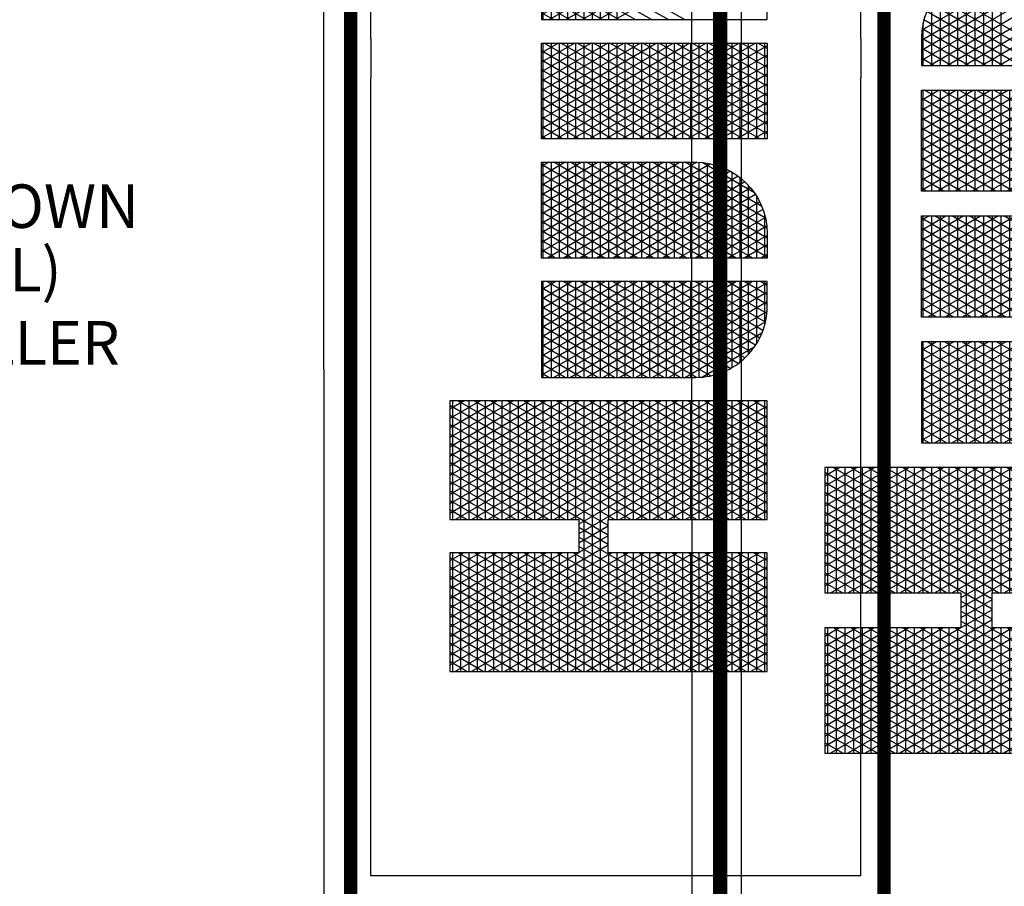
# Model space of a CAD drawing. Units: inches. Extents: x 1 to 1243, y -29 to 572.
# Drawn here: x 705 to 813, y 334 to 430 of the extents above; entities that cross this region are included whole.
import ezdxf

# ---------------------------------------------------------------- set-up
doc = ezdxf.new("R2010")
doc.units = ezdxf.units.IN
doc.header["$LTSCALE"] = 40
doc.header["$MEASUREMENT"] = 0
doc.layers.add('H-Text 8.5x11', color=243, linetype='Continuous', lineweight=15)
doc.layers.add('H-TTBLK 11X17', color=1, linetype='Continuous')
doc.layers.add('H-TTBLK 8.5x11', color=1, linetype='Continuous')
doc.styles.add('Hunter SF', font='ARIAL.TTF', dxfattribs={"height": 3.6})

# ---------------------------------------------------------------- blocks, each defined once
blk = doc.blocks.new('*X4')
at = {"color": 0}
for p, q in [((2.015615453227693, 3.591148373511333), (2.189348119286049, 3.892062178058802)), ((2.015615453227693, 3.616148373511332), (2.174914362556308, 3.892062178058802)), ((2.015615453227693, 3.641148373511332), (2.160480605826567, 3.892062178058802)), ((2.015615453227693, 3.666148373511333), (2.146046849096827, 3.892062178058802)), ((2.015615453227693, 3.691148373511333), (2.131613092367086, 3.892062178058802)), ((2.015615453227693, 3.716148373511333), (2.117179335637346, 3.892062178058802)), ((2.015615453227693, 3.741148373511332), (2.102745578907605, 3.892062178058802)), ((2.015615453227693, 3.766148373511332), (2.088311822177864, 3.892062178058802)), ((2.015615453227693, 3.791148373511333), (2.073878065448123, 3.892062178058802)), ((2.015615453227693, 3.816148373511333), (2.059444308718383, 3.892062178058802)), ((2.015615453227693, 3.841148373511333), (2.045010551988642, 3.892062178058802)), ((2.015615453227693, 3.866148373511332), (2.030576795258902, 3.892062178058802)), ((2.015615453227693, 3.891148373511332), (2.016143038529161, 3.892062178058802)), ((2.196464691695197, 3.59561155695281), (2.025308845798222, 3.892062178058801)), ((2.196464691695197, 3.620611556952811), (2.039742602527963, 3.892062178058801)), ((2.196464691695197, 3.64561155695281), (2.054176359257703, 3.892062178058801)), ((2.20791809164456, 3.650773686321107), (2.068610115987444, 3.892062178058801)), ((2.196464691695142, 3.695611556952907), (2.083043872717185, 3.892062178058801)), ((2.196464691695156, 3.720611556952883), (2.097477629446925, 3.892062178058801)), ((2.196464691695169, 3.74561155695286), (2.111911386176666, 3.892062178058801)), ((2.196464691695183, 3.770611556952836), (2.126345142906406, 3.892062178058801)), ((2.196464691695196, 3.795611556952812), (2.140778899636147, 3.892062178058801)), ((2.19646469169521, 3.820611556952789), (2.155212656365888, 3.892062178058801)), ((2.196464691695224, 3.845611556952765), (2.169646413095628, 3.892062178058801)), ((2.196464691695237, 3.870611556952742), (2.184080169825369, 3.892062178058801)), ((2.22324522438582, 3.650773686321107), (2.362553200042937, 3.892062178058802)), ((2.23767898111556, 3.650773686321107), (2.376986956772677, 3.892062178058802)), ((2.246830736086972, 3.591624990910014), (2.420288226961899, 3.892062178058802)), ((2.246830736086972, 3.616624990910013), (2.405854470232158, 3.892062178058802)), ((2.246830736086972, 3.641624990910014), (2.391420713502418, 3.892062178058802)), ((2.246830736087022, 3.7166249909101), (2.348119443313196, 3.892062178058802)), ((2.246830736087015, 3.741624990910088), (2.333685686583455, 3.892062178058802)), ((2.246830736087008, 3.766624990910075), (2.319251929853714, 3.892062178058802)), ((2.246830736087001, 3.791624990910063), (2.304818173123974, 3.892062178058802)), ((2.246830736086994, 3.816624990910051), (2.290384416394233, 3.892062178058802)), ((2.246830736086987, 3.841624990910038), (2.275950659664493, 3.892062178058802)), ((2.24683073608698, 3.866624990910026), (2.261516902934752, 3.892062178058802)), ((2.246830736086973, 3.891624990910014), (2.247083146205011, 3.892062178058802)), ((2.427679974554442, 3.59513493955419), (2.256248953474072, 3.892062178058801)), ((2.427679974554442, 3.620134939554189), (2.270682710203813, 3.892062178058801)), ((2.427679974554442, 3.64513493955419), (2.285116466933553, 3.892062178058801)), ((2.427679974554442, 3.67013493955419), (2.299550223663294, 3.892062178058801)), ((2.427679974554442, 3.695134939554189), (2.313983980393034, 3.892062178058801)), ((2.427679974554442, 3.72013493955419), (2.328417737122775, 3.892062178058801)), ((2.427679974554442, 3.745134939554189), (2.342851493852516, 3.892062178058801)), ((2.427679974554442, 3.77013493955419), (2.357285250582256, 3.892062178058801)), ((2.427679974554442, 3.79513493955419), (2.371719007311997, 3.892062178058801)), ((2.427679974554442, 3.82013493955419), (2.386152764041738, 3.892062178058801)), ((2.427679974554442, 3.845134939554189), (2.400586520771478, 3.892062178058801)), ((2.427679974554442, 3.870134939554189), (2.415020277501219, 3.892062178058801)), ((2.015615453227693, 3.8875), (2.196464691695246, 3.8875)), ((2.196464691695197, 3.570611556952811), (2.015615453227693, 3.883851626488668)), ((2.015615453227693, 3.566148373511333), (2.196464691695242, 3.879388443047267)), ((2.246830736086974, 3.8875), (2.427679974554442, 3.8875)), ((2.427679974554442, 3.570134939554189), (2.246830736086975, 3.883375009089982)), ((2.246830736086972, 3.566624990910014), (2.427679974554442, 3.87986506044581)), ((2.015615453227693, 3.875), (2.19646469169524, 3.875)), ((2.246830736086977, 3.875), (2.427679974554442, 3.875)), ((2.015615453227693, 3.8625), (2.196464691695233, 3.8625)), ((2.196464691695197, 3.545611556952811), (2.015615453227693, 3.858851626488668)), ((2.015615453227693, 3.541148373511333), (2.196464691695228, 3.854388443047243)), ((2.015615453227693, 3.85), (2.196464691695226, 3.85)), ((2.246830736086981, 3.8625), (2.427679974554442, 3.8625)), ((2.427679974554442, 3.54513493955419), (2.246830736086982, 3.85837500908997)), ((2.246830736086972, 3.541624990910014), (2.427679974554442, 3.85486506044581)), ((2.246830736086984, 3.85), (2.427679974554442, 3.85)), ((2.015615453227693, 3.8375), (2.196464691695219, 3.8375)), ((2.246830736086988, 3.8375), (2.427679974554442, 3.8375)), ((2.196464691695197, 3.52061155695281), (2.015615453227693, 3.833851626488667)), ((2.015615453227693, 3.516148373511333), (2.196464691695215, 3.82938844304722)), ((2.015615453227693, 3.825), (2.196464691695212, 3.825)), ((2.427679974554442, 3.52013493955419), (2.246830736086989, 3.833375009089958)), ((2.246830736086972, 3.516624990910014), (2.427679974554442, 3.82986506044581)), ((2.246830736086991, 3.825), (2.427679974554442, 3.825)), ((2.015615453227693, 3.8125), (2.196464691695205, 3.8125)), ((2.196464691695197, 3.495611556952811), (2.015615453227693, 3.808851626488668)), ((2.246830736086995, 3.8125), (2.427679974554442, 3.8125)), ((2.427679974554442, 3.495134939554189), (2.246830736086996, 3.808375009089945)), ((2.015615453227693, 3.491148373511332), (2.196464691695201, 3.804388443047196)), ((2.015615453227693, 3.8), (2.196464691695199, 3.8)), ((2.246830736086972, 3.491624990910013), (2.427679974554442, 3.804865060445811)), ((2.246830736086999, 3.8), (2.427679974554442, 3.8)), ((2.015615453227693, 3.7875), (2.196464691695192, 3.7875)), ((2.196464691695197, 3.47061155695281), (2.015615453227693, 3.783851626488667)), ((2.015615453227693, 3.466148373511333), (2.196464691695188, 3.779388443047173)), ((2.246830736087002, 3.7875), (2.427679974554442, 3.7875)), ((2.427679974554442, 3.47013493955419), (2.246830736087003, 3.783375009089934)), ((2.246830736086972, 3.466624990910014), (2.427679974554442, 3.779865060445811)), ((2.015615453227693, 3.775), (2.196464691695185, 3.775)), ((2.246830736087006, 3.775), (2.427679974554442, 3.775)), ((2.015615453227693, 3.7625), (2.196464691695178, 3.7625)), ((2.196464691695197, 3.445611556952811), (2.015615453227693, 3.758851626488668)), ((2.015615453227693, 3.441148373511333), (2.196464691695174, 3.754388443047149)), ((2.015615453227693, 3.75), (2.196464691695172, 3.75)), ((2.246830736087009, 3.7625), (2.427679974554442, 3.7625)), ((2.427679974554442, 3.445134939554189), (2.24683073608701, 3.758375009089921)), ((2.246830736086972, 3.441624990910014), (2.427679974554442, 3.75486506044581)), ((2.246830736087013, 3.75), (2.427679974554442, 3.75)), ((2.463287596636131, 3.541539271028007), (2.585188066594698, 3.752677078462769)), ((2.463287596636131, 3.566539271028007), (2.570754309864957, 3.752677078462769)), ((2.463287596636131, 3.591539271028007), (2.556320553135217, 3.752677078462769)), ((2.463287596636131, 3.616539271028007), (2.541886796405476, 3.752677078462769)), ((2.463287596636131, 3.641539271028007), (2.527453039675735, 3.752677078462769)), ((2.463287596636131, 3.666539271028006), (2.513019282945995, 3.752677078462769)), ((2.463287596636131, 3.691539271028007), (2.498585526216254, 3.752677078462769)), ((2.463287596636131, 3.716539271028007), (2.484151769486513, 3.752677078462769)), ((2.463287596636131, 3.741539271028007), (2.469718012756773, 3.752677078462769)), ((2.463287596636131, 3.75), (2.609231995036673, 3.75)), ((2.463291349907639, 3.516545771884955), (2.599621823324438, 3.752677078462769)), ((2.60923199503667, 3.505677615862184), (2.46662678881453, 3.752677078462769)), ((2.609231995036671, 3.530677615862182), (2.48106054554427, 3.752677078462769)), ((2.609231995036671, 3.555677615862182), (2.495494302274011, 3.752677078462769)), ((2.609231995036671, 3.580677615862182), (2.509928059003752, 3.752677078462769)), ((2.609231995036671, 3.605677615862183), (2.524361815733493, 3.752677078462769)), ((2.609231995036672, 3.630677615862183), (2.538795572463234, 3.752677078462769)), ((2.609231995036672, 3.655677615862181), (2.553229329192973, 3.752677078462769)), ((2.609231995036672, 3.680677615862181), (2.567663085922714, 3.752677078462769)), ((2.609231995036672, 3.70567761586218), (2.582096842652455, 3.752677078462769)), ((2.609231995036672, 3.73067761586218), (2.596530599382196, 3.752677078462769)), ((2.644839617118379, 3.505996594720047), (2.787260660811067, 3.752677078462769)), ((2.644839617118379, 3.530996594720047), (2.772826904081326, 3.752677078462769)), ((2.644839617118379, 3.555996594720047), (2.758393147351586, 3.752677078462769)), ((2.644839617118379, 3.580996594720047), (2.743959390621845, 3.752677078462769)), ((2.644839617118379, 3.605996594720047), (2.729525633892104, 3.752677078462769)), ((2.644839617118379, 3.630996594720047), (2.715091877162364, 3.752677078462769)), ((2.644839617118379, 3.655996594720047), (2.700658120432623, 3.752677078462769)), ((2.644839617118379, 3.680996594720047), (2.686224363702883, 3.752677078462769)), ((2.644839617118379, 3.705996594720047), (2.671790606973142, 3.752677078462769)), ((2.644839617118379, 3.730996594720047), (2.657356850243401, 3.752677078462769)), ((2.644839617118379, 3.75), (2.790784015518952, 3.75)), ((2.790777198550932, 3.516232099505052), (2.654265626301158, 3.752677078462769)), ((2.790784015518952, 3.541220292170087), (2.668699383030899, 3.752677078462769)), ((2.790784015518952, 3.566220292170088), (2.68313313976064, 3.752677078462769)), ((2.790784015518952, 3.591220292170086), (2.69756689649038, 3.752677078462769)), ((2.790784015518952, 3.616220292170087), (2.712000653220121, 3.752677078462769)), ((2.790784015518952, 3.641220292170087), (2.726434409949861, 3.752677078462769)), ((2.790784015518952, 3.666220292170087), (2.740868166679602, 3.752677078462769)), ((2.790784015518952, 3.691220292170088), (2.755301923409343, 3.752677078462769)), ((2.790784015518952, 3.716220292170086), (2.769735680139083, 3.752677078462769)), ((2.790784015518952, 3.741220292170087), (2.784169436868824, 3.752677078462769)), ((2.826391637600634, 3.520453918412098), (2.960465741567955, 3.752677078462769)), ((2.826391637600634, 3.545453918412098), (2.946031984838214, 3.752677078462769)), ((2.826391637600634, 3.570453918412098), (2.931598228108474, 3.752677078462769)), ((2.826391637600634, 3.595453918412097), (2.917164471378733, 3.752677078462769)), ((2.826391637600634, 3.620453918412097), (2.902730714648992, 3.752677078462769)), ((2.826391637600634, 3.645453918412098), (2.888296957919251, 3.752677078462769)), ((2.826391637600634, 3.670453918412098), (2.873863201189511, 3.752677078462769)), ((2.826391637600634, 3.695453918412098), (2.85942944445977, 3.752677078462769)), ((2.826391637600634, 3.720453918412097), (2.84499568773003, 3.752677078462769)), ((2.826391637600634, 3.745453918412097), (2.830561931000289, 3.752677078462769)), ((2.826391637600634, 3.75), (2.972336036001201, 3.75)), ((2.9723360360012, 3.501762968478047), (2.827470707058046, 3.752677078462769)), ((2.9723360360012, 3.526762968478048), (2.841904463787787, 3.752677078462769)), ((2.9723360360012, 3.551762968478046), (2.856338220517527, 3.752677078462769)), ((2.9723360360012, 3.576762968478047), (2.870771977247268, 3.752677078462769)), ((2.9723360360012, 3.601762968478047), (2.885205733977008, 3.752677078462769)), ((2.9723360360012, 3.626762968478047), (2.899639490706749, 3.752677078462769)), ((2.9723360360012, 3.651762968478048), (2.91407324743649, 3.752677078462769)), ((2.9723360360012, 3.676762968478046), (2.92850700416623, 3.752677078462769)), ((2.9723360360012, 3.701762968478047), (2.94294076089597, 3.752677078462769)), ((2.9723360360012, 3.726762968478047), (2.957374517625711, 3.752677078462769)), ((2.9723360360012, 3.751762968478048), (2.971808274355452, 3.752677078462769)), ((3.00794365808289, 3.70991124210415), (3.03263452521664, 3.752677078462738)), ((3.00794365808289, 3.73491124210415), (3.018200768486899, 3.752677078462738)), ((3.00794365808289, 3.684911242104151), (3.047061426451186, 3.75266520439675)), ((3.00794365808289, 3.659911242104151), (3.060866618784735, 3.751576498926718)), ((3.00794365808289, 3.75), (3.069402368321777, 3.75)), ((3.153888056483431, 3.512305644786039), (3.015109544544692, 3.752677078462738)), ((3.15388805648343, 3.53730564478604), (3.029543301274432, 3.752677078462738)), ((3.15388805648343, 3.562305644786041), (3.043977058004173, 3.752677078462738)), ((3.153888056483429, 3.587305644786043), (3.058893325642566, 3.751841345053748)), ((2.015615453227693, 3.7375), (2.196464691695164, 3.7375)), ((2.246830736087016, 3.7375), (2.427679974554442, 3.7375)), ((2.463287596636131, 3.7375), (2.609231995036672, 3.7375)), ((2.465543247673758, 3.495446173229323), (2.609231995036672, 3.74432238413782)), ((2.788479524887572, 3.495211787029203), (2.644839617118379, 3.744003405279952)), ((2.644839617118379, 3.7375), (2.790784015518952, 3.7375)), ((2.826391637600634, 3.495453918412098), (2.972336036001201, 3.748237031521953)), ((2.826391637600634, 3.7375), (2.972336036001201, 3.7375)), ((3.00794365808289, 3.634911242104151), (3.073764749656529, 3.748916716919338)), ((3.007943658082891, 3.609911242104152), (3.085861014768517, 3.744868062675123)), ((3.153888056483431, 3.487305644786038), (3.00794365808289, 3.740088757895849)), ((3.007943658082891, 3.584911242104152), (3.09721185569203, 3.739528295863279)), ((3.00794365808289, 3.7375), (3.100783049017474, 3.7375)), ((2.196464691695197, 3.420611556952811), (2.015615453227693, 3.733851626488668)), ((2.015615453227693, 3.416148373511333), (2.19646469169516, 3.729388443047126)), ((2.015615453227693, 3.725), (2.196464691695158, 3.725)), ((2.427679974554442, 3.42013493955419), (2.246830736087017, 3.733375009089909)), ((2.246830736086972, 3.416624990910014), (2.427679974554442, 3.72986506044581)), ((2.246830736087019, 3.725), (2.427679974554442, 3.725)), ((2.60923199503667, 3.480677615862184), (2.463287596636131, 3.733460728971993)), ((2.463287596636131, 3.725), (2.609231995036672, 3.725)), ((2.644839617118379, 3.480996594720047), (2.790784015518952, 3.733779707829913)), ((2.644839617118379, 3.725), (2.790784015518952, 3.725)), ((2.9723360360012, 3.476762968478047), (2.826391637600634, 3.729546081587902)), ((2.826391637600634, 3.725), (2.972336036001201, 3.725)), ((2.826391637600634, 3.470453918412098), (2.972336036001201, 3.723237031521953)), ((3.007943658082891, 3.559911242104153), (3.107839040362972, 3.732935119654769)), ((3.007943658082891, 3.534911242104153), (3.117734464139869, 3.72507449639878)), ((3.00794365808289, 3.725), (3.117817687734524, 3.725)), ((2.015615453227693, 3.7125), (2.196464691695151, 3.7125)), ((2.188725244198152, 3.409016673240203), (2.015615453227693, 3.708851626488667)), ((2.246830736087023, 3.7125), (2.427679974554442, 3.7125)), ((2.419665351874003, 3.409016673240203), (2.246830736087024, 3.708375009089897)), ((2.463287596636131, 3.7125), (2.609231995036672, 3.7125)), ((2.60923199503667, 3.455677615862184), (2.463287596636131, 3.708460728971993)), ((2.470392068973307, 3.478844578076963), (2.609231995036672, 3.719322384137819)), ((2.783606204777204, 3.478652625061908), (2.644839617118379, 3.719003405279952)), ((2.644839617118379, 3.7125), (2.790784015518952, 3.7125)), ((2.644839617118379, 3.455996594720047), (2.790784015518952, 3.708779707829913)), ((2.826391637600634, 3.7125), (2.972336036001201, 3.7125)), ((3.153888056483432, 3.462305644786039), (3.00794365808289, 3.71508875789585)), ((3.00794365808289, 3.7125), (3.129710598442417, 3.7125)), ((2.015615453227693, 3.7), (2.196464691695144, 3.7)), ((2.025931720886117, 3.409016673240203), (2.196464691695147, 3.704388443047102)), ((2.040365477615858, 3.409016673240203), (2.20577679240096, 3.695517474594769)), ((2.054799234345599, 3.409016673240203), (2.220210549130701, 3.695517474594769)), ((2.222351848374301, 3.650773686321107), (2.196519010169939, 3.695517474594769)), ((2.208811467656079, 3.650773686321107), (2.234644305860441, 3.695517474594769)), ((2.236785605104041, 3.650773686321107), (2.210952766899679, 3.695517474594769)), ((2.390797838414522, 3.409016673240203), (2.22538652362942, 3.695517474594769)), ((2.405231595144262, 3.409016673240203), (2.23982028035916, 3.695517474594769)), ((2.246830736087027, 3.7), (2.427679974554442, 3.7)), ((2.256871828561968, 3.409016673240203), (2.427679974554442, 3.70486506044581)), ((2.463287596636131, 3.7), (2.609231995036672, 3.7)), ((2.47682414952472, 3.464985268390388), (2.609231995036672, 3.694322384137819)), ((2.644839617118379, 3.7), (2.790784015518952, 3.7)), ((2.777157284154438, 3.464822483234518), (2.644839617118379, 3.694003405279954)), ((2.9723360360012, 3.451762968478047), (2.826391637600634, 3.704546081587902)), ((2.826391637600634, 3.7), (2.972336036001201, 3.7)), ((2.826391637600634, 3.445453918412098), (2.972336036001201, 3.698237031521952)), ((3.00794365808289, 3.7), (3.138455763295319, 3.7)), ((2.015615453227693, 3.6875), (2.427679974554442, 3.6875)), ((2.174291487468412, 3.409016673240203), (2.015615453227693, 3.683851626488668)), ((2.271305585291708, 3.409016673240203), (2.427679974554442, 3.679865060445811)), ((2.463287596636131, 3.6875), (2.609231995036672, 3.6875)), ((2.60923199503667, 3.430677615862185), (2.463287596636131, 3.683460728971993)), ((2.644839617118379, 3.6875), (2.790784015518952, 3.6875)), ((2.644839617118379, 3.430996594720047), (2.790784015518952, 3.683779707829913)), ((2.826391637600634, 3.6875), (2.972336036001201, 3.6875)), ((2.9723360360012, 3.426762968478046), (2.826391637600634, 3.679546081587902)), ((3.153888056483432, 3.437305644786038), (3.00794365808289, 3.690088757895849)), ((3.00794365808289, 3.6875), (3.144887237501386, 3.6875)), ((2.015615453227693, 3.675), (2.427679974554442, 3.675)), ((2.463287596636131, 3.675), (2.609231995036672, 3.675)), ((2.48441760859951, 3.453137525313119), (2.609231995036672, 3.669322384137819)), ((2.644839617118379, 3.675), (2.790784015518952, 3.675)), ((2.769550682869093, 3.452997503133655), (2.644839617118379, 3.669003405279953)), ((2.826391637600634, 3.675), (2.972336036001201, 3.675)), ((2.826391637600634, 3.420453918412098), (2.972336036001201, 3.673237031521952)), ((3.00794365808289, 3.675), (3.149435243513366, 3.675)), ((3.153888056483432, 3.412305644786037), (3.00794365808289, 3.665088757895849)), ((2.015615453227693, 3.6625), (2.427679974554442, 3.6625)), ((2.159857730738671, 3.409016673240203), (2.015615453227693, 3.658851626488667)), ((2.015615453227693, 3.65), (2.196464691695197, 3.65)), ((2.246830736086972, 3.65), (2.427679974554442, 3.65)), ((2.285739342021449, 3.409016673240203), (2.427679974554442, 3.654865060445811)), ((2.463287596636131, 3.6625), (2.609231995036672, 3.6625)), ((2.607304189360631, 3.409016673240203), (2.463287596636131, 3.658460728971993)), ((2.463287596636131, 3.65), (2.609231995036672, 3.65)), ((2.644839617118379, 3.6625), (2.790784015518952, 3.6625)), ((2.644839617118379, 3.65), (2.790784015518952, 3.65)), ((2.646583260264966, 3.409016673240205), (2.790784015518952, 3.658779707829913)), ((2.826391637600634, 3.6625), (2.972336036001201, 3.6625)), ((2.968148107604147, 3.409016673240203), (2.826391637600634, 3.654546081587901)), ((2.826391637600634, 3.65), (2.972336036001201, 3.65)), ((3.00794365808289, 3.6625), (3.152340482591149, 3.6625)), ((3.00794365808289, 3.65), (3.153735267674891, 3.65)), ((2.015615453227693, 3.6375), (2.196464691695197, 3.6375)), ((2.246830736086972, 3.6375), (2.427679974554442, 3.6375)), ((2.463287596636131, 3.6375), (2.609231995036672, 3.6375)), ((2.492955283547054, 3.442925212100772), (2.609231995036672, 3.644322384137818)), ((2.761001889947023, 3.442804446818064), (2.644839617118379, 3.644003405279953)), ((2.644839617118379, 3.6375), (2.790784015518952, 3.6375)), ((2.826391637600634, 3.6375), (2.972336036001201, 3.6375)), ((2.834222097751594, 3.409016673240203), (2.972336036001201, 3.648237031521953)), ((3.141353188361035, 3.409016673240204), (3.00794365808289, 3.640088757895848)), ((3.00794365808289, 3.6375), (3.153888056483428, 3.6375)), ((2.14542397400893, 3.409016673240203), (2.015615453227693, 3.633851626488667)), ((2.015615453227693, 3.625), (2.196464691695197, 3.625)), ((2.06923299107534, 3.409016673240203), (2.196464691695197, 3.629388443047189)), ((2.376364081684781, 3.409016673240203), (2.246830736086972, 3.633375009089986)), ((2.246830736086972, 3.625), (2.427679974554442, 3.625)), ((2.30017309875119, 3.409016673240203), (2.427679974554442, 3.62986506044581)), ((2.592870432630888, 3.409016673240207), (2.463287596636131, 3.633460728971993)), ((2.463287596636131, 3.625), (2.609231995036672, 3.625)), ((2.644839617118379, 3.625), (2.790784015518952, 3.625)), ((2.661017016994714, 3.409016673240217), (2.790784015518952, 3.633779707829913)), ((2.953714350874407, 3.409016673240203), (2.826391637600634, 3.629546081587903)), ((2.826391637600634, 3.625), (2.972336036001201, 3.625)), ((2.848655854481335, 3.409016673240203), (2.972336036001201, 3.623237031521953)), ((2.015615453227693, 3.6125), (2.196464691695197, 3.6125)), ((2.13099021727919, 3.409016673240203), (2.015615453227693, 3.608851626488668)), ((2.246830736086972, 3.6125), (2.427679974554442, 3.6125)), ((2.361930324955041, 3.409016673240203), (2.246830736086972, 3.608375009089987)), ((2.463287596636131, 3.6125), (2.609231995036672, 3.6125)), ((2.578436675901145, 3.409016673240211), (2.463287596636131, 3.608460728971993)), ((2.502315743349066, 3.434138004060064), (2.609231995036672, 3.619322384137818)), ((2.751631455225791, 3.434034515844246), (2.644839617118379, 3.619003405279952)), ((2.644839617118379, 3.6125), (2.790784015518952, 3.6125)), ((2.675450773724461, 3.409016673240229), (2.790784015518952, 3.608779707829913)), ((2.826391637600634, 3.6125), (2.972336036001201, 3.6125)), ((2.015615453227693, 3.6), (2.196464691695197, 3.6)), ((2.08366674780508, 3.409016673240203), (2.196464691695197, 3.604388443047189)), ((2.246830736086972, 3.6), (2.427679974554442, 3.6)), ((2.31460685548093, 3.409016673240203), (2.427679974554442, 3.60486506044581)), ((2.463287596636131, 3.6), (2.609231995036672, 3.6)), ((2.51243215339815, 3.426660140255277), (2.609231995036671, 3.594322384137818)), ((2.644839617118379, 3.6), (2.790784015518952, 3.6)), ((2.741505660350363, 3.426572907035506), (2.644839617118379, 3.594003405279952)), ((2.939280594144666, 3.409016673240203), (2.826391637600634, 3.604546081587902)), ((2.826391637600634, 3.6), (2.972336036001201, 3.6)), ((2.863089611211075, 3.409016673240203), (2.972336036001201, 3.598237031521953)), ((2.015615453227693, 3.5875), (2.196464691695197, 3.5875)), ((2.116556460549449, 3.409016673240203), (2.015615453227693, 3.583851626488667)), ((2.098100504534821, 3.409016673240203), (2.196464691695197, 3.579388443047189)), ((2.246830736086972, 3.5875), (2.427679974554442, 3.5875)), ((2.3474965682253, 3.409016673240203), (2.246830736086972, 3.583375009089986)), ((2.329040612210671, 3.409016673240203), (2.427679974554442, 3.57986506044581)), ((2.463287596636131, 3.5875), (2.609231995036671, 3.5875)), ((2.563837321854171, 3.409303496207257), (2.463287596636131, 3.583460728971993)), ((2.644839617118379, 3.5875), (2.790784015518952, 3.5875)), ((2.690042141762207, 3.409289664033542), (2.790784015518952, 3.583779707829913)), ((2.826391637600634, 3.5875), (2.972336036001201, 3.5875)), ((2.924846837414925, 3.409016673240203), (2.826391637600634, 3.579546081587902)), ((2.015615453227693, 3.575), (2.196464691695197, 3.575)), ((2.246830736086972, 3.575), (2.427679974554442, 3.575)), ((2.463287596636131, 3.575), (2.609231995036671, 3.575)), ((2.523274797543803, 3.420440150803938), (2.609231995036671, 3.569322384137817)), ((2.644839617118379, 3.575), (2.790784015518952, 3.575)), ((2.730653807720369, 3.420368867146907), (2.644839617118379, 3.569003405279954)), ((2.826391637600634, 3.575), (2.972336036001201, 3.575)), ((2.877523367940816, 3.409016673240203), (2.972336036001201, 3.573237031521952)), ((2.015615453227693, 3.5625), (2.196464691695197, 3.5625)), ((2.102122703819709, 3.409016673240203), (2.015615453227693, 3.558851626488668)), ((2.112534261264561, 3.409016673240203), (2.196464691695197, 3.554388443047189)), ((2.246830736086972, 3.5625), (2.427679974554442, 3.5625)), ((2.333062811495559, 3.409016673240203), (2.246830736086972, 3.558375009089986)), ((2.343474368940412, 3.409016673240203), (2.427679974554442, 3.554865060445811)), ((2.463287596636131, 3.5625), (2.609231995036671, 3.5625)), ((2.548060914329838, 3.411629035600313), (2.463287596636131, 3.558460728971993)), ((2.644839617118379, 3.5625), (2.790784015518952, 3.5625)), ((2.705799387559542, 3.411582014341876), (2.790784015518952, 3.558779707829913)), ((2.826391637600634, 3.5625), (2.972336036001201, 3.5625)), ((2.910413080685184, 3.409016673240203), (2.826391637600634, 3.554546081587902)), ((2.015615453227693, 3.55), (2.196464691695197, 3.55)), ((2.015615453227693, 3.5375), (2.196464691695197, 3.5375)), ((2.246830736086972, 3.55), (2.427679974554442, 3.55)), ((2.246830736086972, 3.5375), (2.427679974554442, 3.5375)), ((2.463287596636131, 3.55), (2.609231995036671, 3.55)), ((2.463287596636131, 3.5375), (2.609231995036671, 3.5375)), ((2.534844383066874, 3.415479260752409), (2.609231995036671, 3.544322384137816)), ((2.644839617118379, 3.55), (2.790784015518952, 3.55)), ((2.719074814136543, 3.415424272334608), (2.644839617118379, 3.544003405279953)), ((2.644839617118379, 3.5375), (2.790784015518952, 3.5375)), ((2.826391637600634, 3.55), (2.972336036001201, 3.55)), ((2.826391637600634, 3.5375), (2.972336036001201, 3.5375)), ((2.891957124670556, 3.409016673240203), (2.972336036001201, 3.548237031521952)), ((2.087688947089968, 3.409016673240203), (2.015615453227693, 3.533851626488667)), ((2.015615453227693, 3.525), (2.196464691695197, 3.525)), ((2.126968017994302, 3.409016673240203), (2.196464691695197, 3.52938844304719)), ((2.318629054765819, 3.409016673240203), (2.246830736086972, 3.533375009089986)), ((2.246830736086972, 3.525), (2.427679974554442, 3.525)), ((2.357908125670152, 3.409016673240203), (2.427679974554442, 3.529865060445811)), ((2.530415784428988, 3.417191297094739), (2.463287596636131, 3.533460728971993)), ((2.463287596636131, 3.525), (2.609231995036671, 3.525)), ((2.644839617118379, 3.525), (2.790784015518952, 3.525)), ((2.723414448439809, 3.417092194764918), (2.790784015518952, 3.533779707829913)), ((2.895979323955443, 3.409016673240203), (2.826391637600634, 3.529546081587901)), ((2.826391637600634, 3.525), (2.972336036001201, 3.525)), ((2.906390881400297, 3.409016673240203), (2.972336036001201, 3.523237031521953)), ((2.015615453227693, 3.5125), (2.196464691695197, 3.5125)), ((2.073255190360227, 3.409016673240203), (2.015615453227693, 3.508851626488667)), ((2.246830736086972, 3.5125), (2.427679974554442, 3.5125)), ((2.304195298036078, 3.409016673240203), (2.246830736086972, 3.508375009089986)), ((2.463400548326818, 3.5125), (2.609231995036671, 3.5125)), ((2.547172192641895, 3.41183165328238), (2.609231995036671, 3.519322384137817)), ((2.70673697806172, 3.411794031271657), (2.644839617118379, 3.519003405279953)), ((2.644839617118379, 3.5125), (2.790671063828273, 3.5125)), ((2.744480984709167, 3.428580505922938), (2.790378326812248, 3.508077034377844)), ((2.826391637600634, 3.5125), (2.972336036001201, 3.5125)), ((2.015615453227693, 3.5), (2.196464691695197, 3.5)), ((2.141401774724043, 3.409016673240203), (2.196464691695197, 3.504388443047189)), ((2.246830736086972, 3.5), (2.427679974554442, 3.5)), ((2.372341882399893, 3.409016673240203), (2.427679974554442, 3.504865060445811)), ((2.509281041381759, 3.428797745857453), (2.463726627612788, 3.507700305014325)), ((2.464700600477804, 3.5), (2.609231995036671, 3.5)), ((2.560327166229993, 3.409616735909192), (2.60923199503667, 3.494322384137816)), ((2.644839617118379, 3.5), (2.789371011677284, 3.5)), ((2.693570793457181, 3.40959853194855), (2.644839617118379, 3.494003405279952)), ((2.881545567225704, 3.409016673240203), (2.826391637600634, 3.504546081587903)), ((2.826391637600634, 3.5), (2.972336036001201, 3.5)), ((2.920824638130037, 3.409016673240203), (2.972336036001201, 3.498237031521953)), ((2.015615453227693, 3.4875), (2.196464691695197, 3.4875)), ((2.058821433630487, 3.409016673240203), (2.015615453227693, 3.483851626488668)), ((2.246830736086972, 3.4875), (2.427679974554442, 3.4875)), ((2.289761541306337, 3.409016673240203), (2.246830736086972, 3.483375009089987)), ((2.386775639129634, 3.409016673240203), (2.427679974554442, 3.47986506044581)), ((2.467505333303048, 3.4875), (2.60923199503667, 3.4875)), ((2.644839617118379, 3.4875), (2.786566278852036, 3.4875)), ((2.826391637600634, 3.4875), (2.972336036001201, 3.4875)), ((2.867111810495963, 3.409016673240203), (2.826391637600634, 3.479546081587902)), ((2.015615453227693, 3.475), (2.196464691695197, 3.475)), ((2.155835531453783, 3.409016673240203), (2.196464691695197, 3.479388443047189)), ((2.246830736086972, 3.475), (2.427679974554442, 3.475)), ((2.47194155559592, 3.475), (2.60923199503667, 3.475)), ((2.574414476616267, 3.409016673240213), (2.60923199503667, 3.469322384137815)), ((2.644839617118379, 3.475), (2.78213005655916, 3.475)), ((2.679472973009317, 3.409016673240232), (2.644839617118379, 3.469003405279952)), ((2.826391637600634, 3.475), (2.972336036001201, 3.475)), ((2.935258394859778, 3.409016673240203), (2.972336036001201, 3.473237031521953)), ((2.015615453227693, 3.4625), (2.196464691695197, 3.4625)), ((2.044387676900746, 3.409016673240203), (2.015615453227693, 3.458851626488667)), ((2.170269288183524, 3.409016673240203), (2.196464691695197, 3.454388443047189)), ((2.246830736086972, 3.4625), (2.427679974554442, 3.4625)), ((2.275327784576596, 3.409016673240203), (2.246830736086972, 3.458375009089986)), ((2.401209395859374, 3.409016673240203), (2.427679974554442, 3.45486506044581)), ((2.478241259147449, 3.4625), (2.60923199503667, 3.4625)), ((2.644839617118379, 3.4625), (2.775830353007628, 3.4625)), ((2.826391637600634, 3.4625), (2.972336036001201, 3.4625)), ((2.852678053766222, 3.409016673240203), (2.826391637600634, 3.454546081587902)), ((2.015615453227693, 3.45), (2.196464691695197, 3.45)), ((2.015615453227693, 3.4375), (2.196464691695197, 3.4375)), ((2.246830736086972, 3.45), (2.427679974554442, 3.45)), ((2.246830736086972, 3.4375), (2.427679974554442, 3.4375)), ((2.486818251516684, 3.45), (2.60923199503667, 3.45)), ((2.498468161173277, 3.4375), (2.60923199503667, 3.4375)), ((2.588848233346006, 3.409016673240209), (2.60923199503667, 3.444322384137815)), ((2.644839617118379, 3.45), (2.767253360638386, 3.45)), ((2.665039216279585, 3.40901667324022), (2.644839617118379, 3.444003405279954)), ((2.644839617118379, 3.4375), (2.755603450981786, 3.4375)), ((2.826391637600634, 3.45), (2.972336036001201, 3.45)), ((2.826391637600634, 3.4375), (2.972336036001201, 3.4375)), ((2.949692151589519, 3.409016673240203), (2.972336036001201, 3.448237031521953)), ((2.029953920171006, 3.409016673240203), (2.015615453227693, 3.433851626488668)), ((2.015615453227693, 3.425), (2.196464691695197, 3.425)), ((2.184703044913265, 3.409016673240203), (2.196464691695197, 3.429388443047189)), ((2.260894027846856, 3.409016673240203), (2.246830736086972, 3.433375009089986)), ((2.246830736086972, 3.425), (2.427679974554442, 3.425)), ((2.415643152589115, 3.409016673240203), (2.427679974554442, 3.429865060445811)), ((2.51505567447393, 3.425), (2.60923199503667, 3.425)), ((2.644839617118379, 3.425), (2.739015937681122, 3.425)), ((2.838244297036481, 3.409016673240203), (2.826391637600634, 3.429546081587902)), ((2.826391637600634, 3.425), (2.972336036001201, 3.425)), ((2.964125908319259, 3.409016673240203), (2.972336036001201, 3.423237031521953)), ((2.015615453227693, 3.4125), (2.196464691695197, 3.4125)), ((2.246830736086972, 3.4125), (2.427679974554442, 3.4125)), ((2.544455904946276, 3.4125), (2.60923199503667, 3.4125)), ((2.603281990075744, 3.409016673240205), (2.60923199503667, 3.419322384137815)), ((2.650605459549851, 3.409016673240208), (2.644839617118379, 3.419003405279953)), ((2.644839617118379, 3.4125), (2.709615707208728, 3.4125)), ((2.826391637600634, 3.4125), (2.972336036001201, 3.4125))]:
    blk.add_line(p, q, dxfattribs=at)
blk = doc.blocks.new('LOGO')
at = {"color": 6}
for points in [[(0.2312152828593348, 0.2865008013545669), (0.1808492384674487, 0.2865008013545669), (0.1808492384675557, 0.4830455048185982), (0, 0.4830455048185982), (0, 0), (0.1808492384675042, 0), (0.1808492384675042, 0.2417570130809032), (0.2312152828592793, 0.2417570130809032), (0.2312152828592793, 0), (0.4120645213267489, 0), (0.4120645213267489, 0.4830455048185982), (0.2312152828592793, 0.4830455048185982)], [(0.8107761843729411, 0), (0.8107761843729411, 0.3436604052225682), (0.9567205827735075, 0.3436604052225682), (0.9567205827735075, 0)]]:
    blk.add_lwpolyline(points, close=True, dxfattribs=at)
for points in [[(0.5936165418089767, 0), (0.5936165418089798, 0.3436604052225682), (0.4476721434084374, 0.3436604052225682), (0.4476721434084374, 0.1084312793222892, 0.414213686991026), (0.5561034688651945, 1.06581410364015e-14)], [(0.7751685622912592, 0.3436604052225682), (0.7751685622912592, 0.1084312793222892, -0.414213562373095), (0.6667372829689708, 3.197442310920451e-14), (0.6292241638906861, 0), (0.6292241638906861, 0.3436604052225682)], [(1.138272603255739, 0), (1.138272603255735, 0.235229125900279, 0.4142137678144968), (1.029841247877525, 0.3436604052225363), (1.029841323933474, 0.3436604052225363), (0.9923282048551965, 0.3436604052225363), (0.9923282048551996, 0)]]:
    blk.add_lwpolyline(points, format="xyb", close=True, dxfattribs=at)
blk.add_blockref('*X4', (-2.015615453227693, -3.409016673240203), dxfattribs=at)
blk = doc.blocks.new('Titleblock 11x17')
at = {"layer": 'H-TTBLK 11X17', "color": 1}
for p, q in [((742.1674836074459, -93.73941146849722), (742.1674836074459, -3.664996636088176)), ((796.1494899255139, -93.73941146849722), (796.1494899255139, -3.664996636088176)), ((742.1674836074459, -185.9892279221922), (742.1674836074459, -98.05697487459463)), ((796.1494899255139, -185.9892279221922), (796.1494899255139, -98.05697487459463))]:
    blk.add_line(p, q, dxfattribs=at)
at = {"layer": 'H-TTBLK 11X17'}
blk.add_lwpolyline([(0, 0), (736.9398081714106, 0), (737.0118226670329, -520.6592483698114), (0, -520.6592483698114)], close=True, dxfattribs=at)
at = {"layer": 'H-TTBLK 11X17', "color": 1, "const_width": 1.470986850323608}
for points in [[(739.9485307935352, -49.64518551723609), (739.9485307935352, -488.2219207572923)], [(798.6783046801497, -49.64518551723609), (798.6783046801497, -488.2219207572923)]]:
    blk.add_lwpolyline(points, dxfattribs=at)
at = {"layer": 'H-TTBLK 11X17'}
for points in [[(742.1674836074459, -93.73941146849722), (742.1674836074459, -98.05697487459476)], [(796.1494899255139, -93.73941146849722), (796.1494899255139, -94.14114902945221)], [(796.1494899255139, -94.14114902945221), (796.1494899255139, -98.05697487459476)]]:
    blk.add_lwpolyline(points, dxfattribs=at)
at = {"layer": 'H-TTBLK 11X17', "color": 1}
blk.add_lwpolyline([(796.1494899255194, -185.9892279221908), (742.1674836074434, -185.9892279221908)], dxfattribs=at)
at = {"layer": 'H-TTBLK 11X17', "xscale": 72.37987891199987, "yscale": 72.379878912, "zscale": 72.37987891200002, "rotation": 90}
blk.add_blockref('LOGO', (785.8250805464683, -163.468819345735), dxfattribs=at)
blk = doc.blocks.new('Titleblock 8.5x11')
at = {"layer": 'H-TTBLK 8.5x11', "color": 1}
for p, q in [((782.9866952058555, -98.89507909926444), (782.9866952058555, -3.866571451072786)), ((782.9866952058555, -196.2186354579126), (782.9866952058555, -103.4501084926971))]:
    blk.add_line(p, q, dxfattribs=at)
at = {"layer": 'H-TTBLK 8.5x11'}
blk.add_lwpolyline([(0, 0), (777.4714976208384, 0), (777.5474729137198, -549.2955070301509), (0, -549.2955070301509)], close=True, dxfattribs=at)
at = {"layer": 'H-TTBLK 8.5x11', "color": 1, "const_width": 1.551891127091406}
blk.add_lwpolyline([(780.6456999871796, -52.37567072068371), (780.6456999871796, -515.0741263989431)], dxfattribs=at)
at = {"layer": 'H-TTBLK 8.5x11'}
blk.add_lwpolyline([(782.9866952058555, -98.89507909926444), (782.9866952058555, -103.4501084926974)], dxfattribs=at)
at = {"layer": 'H-TTBLK 8.5x11', "xscale": 76.3607722521599, "yscale": 76.3607722521599, "zscale": 76.36077225215999, "rotation": 90}
blk.add_blockref('LOGO', (829.0454599765237, -172.4596044097502), dxfattribs=at)

msp = doc.modelspace()

# ---------------------------------------------------------------- block references
at = {"layer": 'H-TTBLK 11X17'}
msp.add_blockref('Titleblock 11x17', (1.337073151092682, 521.4210013580948), dxfattribs=at)
at = {"layer": 'H-TTBLK 8.5x11'}
msp.add_blockref('Titleblock 8.5x11', (1.337073151092682, 521.4210013580948), dxfattribs=at)

# ---------------------------------------------------------------- texts
at = {"layer": 'H-Text 8.5x11', "style": 'Hunter SF'}
for s, p in [('HUNTER ICV/IBV ELECTRIC CONTROL VALVE SIZED AS SHOWN', (530.2949584382666, 406.8224446717511)), ('HUNTER HQ-44-XX-AW QUICK COUPLER VALVE (OPTIONAL)', (530.3019304660743, 399.8259192614298)), ('HUNTER IC-1200 SOLID STATE METAL CABINET CONTROLLER', (530.2847494057517, 391.7690163011812))]:
    msp.add_text(s, height=4.8, dxfattribs=at).set_placement(p)

doc.saveas('drawing.dxf')
